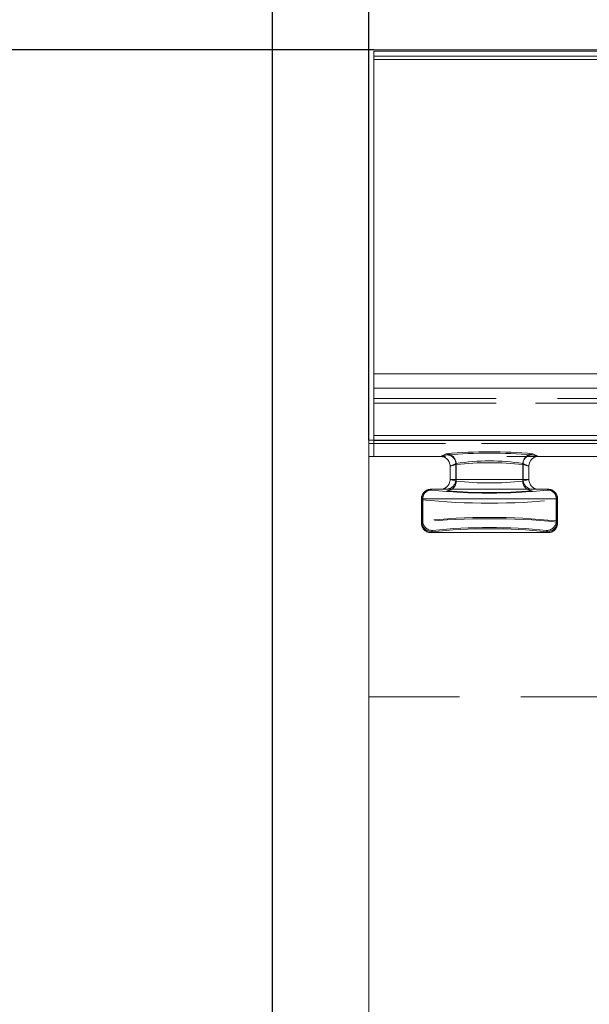
# Model space of a CAD drawing. Units: millimetres. Extents: x -33 to 507, y -3 to 297.
# Drawn here: x 150 to 156, y 243 to 253 of the extents above; entities that cross this region are included whole.
import ezdxf

# ---------------------------------------------------------------- set-up
doc = ezdxf.new("R2010")
doc.units = ezdxf.units.MM
doc.linetypes.add('HIDDEN', pattern=[1.905, 1.27, -0.635])
doc.layers.add('FORMAT', color=7, linetype='Continuous')
doc.styles.add('SLDTEXTSTYLE3', font='TXT', dxfattribs={"width": 0.75})
doc.styles.add('SLDTEXTSTYLE4', font='TXT', dxfattribs={"width": 0.75, "bigfont": 'bigfont'})
doc.dimstyles.new('SLDDIMSTYLE0', dxfattribs={"dimtxt": 3, "dimasz": 3, "dimexe": 0, "dimexo": 0.0625, "dimgap": 0.75, "dimtad": 2, "dimlfac": 10, "dimrnd": 1e-09, "dimzin": 12, "dimdsep": 46, "dimtxsty": 'SLDTEXTSTYLE3', "dimsah": 1, "dimcen": 0.09, "dimadec": 0, "dimazin": 3, "dimtfac": 1, "dimtofl": 0, "dimtmove": 0, "dimatfit": 3, "dimfxl": 0, "dimfrac": 2, "dimtolj": 1, "dimtzin": 12, "dimarcsym": 0})
doc.dimstyles.new('SLDDIMSTYLE1', dxfattribs={"dimtxt": 3, "dimasz": 3, "dimexe": 0, "dimexo": 0.0625, "dimgap": 0.75, "dimtad": 2, "dimlfac": 10, "dimrnd": 1e-09, "dimzin": 12, "dimdsep": 46, "dimtxsty": 'SLDTEXTSTYLE3', "dimsah": 1, "dimcen": 0.09, "dimadec": 0, "dimazin": 3, "dimtfac": 1, "dimtmove": 0, "dimatfit": 0, "dimfxl": 0, "dimfrac": 2, "dimtolj": 1, "dimtzin": 12, "dimarcsym": 0})

# ---------------------------------------------------------------- blocks, each defined once
blk = doc.blocks.new('_D')
at = {"layer": 'FORMAT'}
for p, q in [((153.404, 248.784), (153.404, 261.123)), ((253.404, 245.494), (253.404, 261.123)), ((153.404, 260.123), (253.404, 260.123))]:
    blk.add_line(p, q, dxfattribs=at)
for points in [[(153.404, 260.123), (156.404, 259.373), (156.404, 260.873)], [(253.404, 260.123), (250.404, 260.873), (250.404, 259.373)]]:
    blk.add_solid(points, dxfattribs=at)
at = {"layer": 'FORMAT', "insert": (198.764, 263.99, 0.01), "char_height": 3, "attachment_point": 1, "style": 'SLDTEXTSTYLE3'}
blk.add_mtext('1000', dxfattribs=at)
blk = doc.blocks.new('_D_1')
at = {"layer": 'FORMAT'}
for p, q in [((152.404, 219.325), (152.404, 261.123)), ((153.404, 248.784), (153.404, 261.123)), ((152.404, 260.123), (142.997, 260.123)), ((152.404, 260.123), (153.404, 260.123)), ((153.404, 260.123), (158.404, 260.123))]:
    blk.add_line(p, q, dxfattribs=at)
for points in [[(152.404, 260.123), (149.404, 260.873), (149.404, 259.373)], [(153.404, 260.123), (156.404, 259.373), (156.404, 260.873)]]:
    blk.add_solid(points, dxfattribs=at)
at = {"layer": 'FORMAT', "insert": (142.997, 263.99, 0.01), "char_height": 3, "attachment_point": 1, "style": 'SLDTEXTSTYLE3'}
blk.add_mtext('10', dxfattribs=at)
blk = doc.blocks.new('_D_5')
at = {"layer": 'FORMAT'}
for p, q in [((153.454, 252.825), (143.578, 252.825)), ((144.578, 211.325), (144.578, 252.825)), ((152.404, 211.325), (143.578, 211.325))]:
    blk.add_line(p, q, dxfattribs=at)
for points in [[(144.578, 252.825), (143.828, 249.825), (145.328, 249.825)], [(144.578, 211.325), (145.328, 214.325), (143.828, 214.325)]]:
    blk.add_solid(points, dxfattribs=at)
at = {"layer": 'FORMAT', "insert": (140.711, 230.944, 0.01), "char_height": 3, "attachment_point": 1, "rotation": 90, "style": 'SLDTEXTSTYLE4'}
blk.add_mtext('\\M+18442', dxfattribs=at)

msp = doc.modelspace()

# ---------------------------------------------------------------- linework, layer by layer
at = {"color": 7, "linetype": 'Continuous', "lineweight": 15}
for p, q in [((153.4542, 252.8253), (203.3542, 252.8253)), ((153.4542, 252.8109), (203.3542, 252.8109)), ((153.4542, 252.8109), (153.4542, 252.7609)), ((153.4542, 252.7609), (153.4542, 248.8322)), ((203.3542, 252.7609), (153.4542, 252.7609)), ((153.4042, 220.3252), (153.4042, 248.7843)), ((253.4042, 248.7843), (153.4042, 248.7843)), ((153.4542, 248.8322), (155.8227, 248.8322)), ((153.4542, 248.8322), (153.4542, 248.7822))]:
    msp.add_line(p, q, dxfattribs=at)
at = {"color": 7, "linetype": 'HIDDEN', "lineweight": 0}
for p, q in [((203.3542, 252.8109), (153.4542, 252.8109)), ((153.4542, 252.7609), (203.3542, 252.7609)), ((203.3542, 252.7271), (153.4542, 252.7271)), ((153.4542, 252.7271), (203.3542, 252.7271)), ((153.4542, 249.4698), (203.3542, 249.4698)), ((203.3542, 249.4698), (153.4542, 249.4698)), ((203.3542, 249.3224), (153.4542, 249.3224)), ((153.4542, 249.3224), (203.3542, 249.3224)), ((153.4542, 249.2152), (162.1158, 249.2152)), ((153.4542, 249.2152), (162.1158, 249.2152)), ((162.1158, 249.1652), (153.4542, 249.1652)), ((153.4542, 249.1652), (162.1158, 249.1652)), ((155.8227, 248.8322), (153.4542, 248.8322)), ((153.4542, 248.7822), (155.8427, 248.7822)), ((153.4542, 248.7822), (155.8427, 248.7822)), ((153.4542, 248.7822), (153.4542, 248.614)), ((153.4542, 248.7781), (155.841, 248.7781)), ((155.841, 248.7781), (153.4542, 248.7781)), ((161.8172, 248.7494), (153.4042, 248.7494)), ((155.841, 248.7481), (153.4542, 248.7481)), ((153.4542, 248.614), (153.4542, 248.7481)), ((155.841, 248.7481), (153.4542, 248.7481)), ((161.8172, 248.614), (153.4042, 248.614)), ((154.1451, 248.614), (153.4542, 248.614)), ((154.1451, 248.614), (154.2111, 248.6304)), ((154.1451, 248.614), (154.211, 248.6304)), ((154.1451, 248.614), (154.1459, 248.614)), ((154.2062, 248.6419), (154.1459, 248.614)), ((154.2062, 248.6419), (154.1459, 248.614)), ((155.0974, 248.6304), (155.1633, 248.614)), ((155.0974, 248.6304), (155.1633, 248.614)), ((155.1626, 248.614), (155.1022, 248.6419)), ((155.1625, 248.614), (155.1022, 248.6419)), ((155.1625, 248.614), (155.1633, 248.614)), ((156.3342, 248.614), (155.1633, 248.614)), ((154.2459, 248.5144), (154.3058, 248.542)), ((154.3057, 248.542), (154.2459, 248.5144)), ((154.3095, 248.5305), (154.2459, 248.5147)), ((154.2459, 248.5147), (154.3095, 248.5305)), ((154.2459, 248.5147), (154.2459, 248.5144)), ((154.2459, 248.5147), (154.2459, 248.5144)), ((154.2459, 248.375), (154.2459, 248.5144)), ((154.2459, 248.375), (154.2459, 248.5144)), ((154.3057, 248.542), (154.3057, 248.375)), ((154.3058, 248.542), (154.3058, 248.375)), ((154.3095, 248.5305), (154.3095, 248.3585)), ((154.3095, 248.3585), (154.3095, 248.5305)), ((154.9989, 248.3585), (154.9989, 248.5305)), ((155.0625, 248.5147), (154.9989, 248.5305)), ((154.9989, 248.5305), (155.0625, 248.5147)), ((154.9989, 248.5305), (154.9989, 248.3585)), ((155.0026, 248.375), (155.0026, 248.542)), ((155.0625, 248.5144), (155.0026, 248.542)), ((155.0027, 248.542), (155.0625, 248.5144)), ((155.0027, 248.542), (155.0027, 248.375)), ((155.0625, 248.5144), (155.0625, 248.5147)), ((155.0625, 248.5144), (155.0625, 248.5147)), ((155.0625, 248.5144), (155.0625, 248.375)), ((155.0625, 248.5144), (155.0625, 248.375)), ((154.3058, 248.375), (154.2459, 248.375)), ((154.3057, 248.375), (154.2459, 248.375)), ((154.2459, 248.375), (154.2459, 248.3743)), ((154.2459, 248.3743), (154.3095, 248.3585)), ((154.2459, 248.3743), (154.3095, 248.3585)), ((154.3057, 248.375), (155.0026, 248.375)), ((155.0027, 248.375), (154.3058, 248.375)), ((154.9989, 248.3585), (155.0625, 248.3743)), ((154.9989, 248.3585), (155.0625, 248.3743)), ((155.0625, 248.375), (155.0026, 248.375)), ((155.0625, 248.375), (155.0027, 248.375)), ((155.0625, 248.3743), (155.0625, 248.375)), ((155.0625, 248.3743), (155.0625, 248.375)), ((154.0487, 248.275), (154.0486, 248.275)), ((154.0486, 248.275), (154.0544, 248.2654)), ((154.0487, 248.275), (154.0544, 248.2654)), ((155.2461, 248.275), (154.0622, 248.275)), ((155.254, 248.2654), (155.2598, 248.275)), ((155.254, 248.2654), (155.2597, 248.275)), ((155.2597, 248.275), (155.2596, 248.275)), ((153.9487, 248.175), (153.9545, 248.1654)), ((153.9487, 247.9249), (153.9487, 248.175)), ((153.9623, 248.175), (153.9487, 248.175)), ((153.9487, 247.9249), (153.9487, 248.175)), ((153.9487, 248.175), (153.9623, 248.175)), ((153.9544, 248.1654), (153.9487, 248.175)), ((153.9544, 247.9345), (153.9544, 248.1654)), ((153.9545, 248.1654), (153.9545, 247.9345)), ((155.3461, 248.175), (153.9623, 248.175)), ((153.9623, 248.175), (153.9623, 247.9476)), ((153.9623, 248.175), (153.9623, 247.9476)), ((153.9623, 248.175), (155.3461, 248.175)), ((155.3597, 248.175), (155.3461, 248.175)), ((155.3461, 248.175), (155.3461, 247.9476)), ((155.3461, 247.9476), (155.3461, 248.175)), ((155.3461, 248.175), (155.3597, 248.175)), ((155.3597, 248.175), (155.3539, 248.1654)), ((155.3539, 248.1654), (155.3539, 247.9345)), ((155.354, 248.1654), (155.3597, 248.175)), ((155.354, 248.1654), (155.354, 247.9345)), ((155.3597, 248.175), (155.3597, 247.9249)), ((155.3597, 248.175), (155.3597, 247.9249)), ((153.9623, 247.9476), (153.9487, 247.9249)), ((153.9623, 247.9476), (153.9487, 247.9249)), ((155.3597, 247.9249), (155.3461, 247.9476)), ((155.3597, 247.9249), (155.3461, 247.9476)), ((153.9487, 247.9249), (153.9545, 247.9345)), ((153.9487, 247.9249), (153.9544, 247.9345)), ((154.0486, 247.825), (154.0622, 247.8477)), ((154.0544, 247.8346), (154.0486, 247.825)), ((154.0623, 247.8477), (154.0487, 247.825)), ((154.0487, 247.825), (154.0544, 247.8346)), ((155.2461, 247.8477), (155.2597, 247.825)), ((155.2598, 247.825), (155.2462, 247.8477)), ((155.254, 247.8346), (155.2598, 247.825)), ((155.2597, 247.825), (155.254, 247.8346)), ((155.3539, 247.9345), (155.3597, 247.9249)), ((155.354, 247.9345), (155.3597, 247.9249)), ((154.0486, 247.825), (155.2597, 247.825)), ((253.4042, 246.1252), (153.4042, 246.1252))]:
    msp.add_line(p, q, dxfattribs=at)
for centre, radius, start, end in [((154.6542, 243.9051), 4.7579, 84.59712, 95.40288), ((154.6542, 243.9051), 4.7579, 84.59712, 95.40288), ((154.146, 248.5142), 0.0998, 0.28939, 90.11208), ((154.2056, 248.5417), 0.1002, 0.1735, 89.62361), ((154.2055, 248.5417), 0.1002, 0.17687, 89.62367), ((154.6542, 243.3925), 5.2566, 85.16389, 94.83611), ((154.2094, 248.5303), 0.1001, 0.09619, 89.0801), ((154.6542, 243.3925), 5.2566, 85.16389, 94.83611), ((154.2094, 248.5303), 0.1001, 0.1016, 89.07816), ((154.1467, 248.5145), 0.0992, 0.13032, 46.08287), ((154.6542, 246.1935), 2.3742, 81.56068, 98.43932), ((154.6542, 246.1935), 2.3742, 81.56068, 98.43932), ((154.6542, 245.3645), 3.1847, 83.78662, 96.21338), ((154.6542, 245.3645), 3.1847, 83.78669, 96.21331), ((155.099, 248.5303), 0.1001, 90.92338, 179.90033), ((155.099, 248.5303), 0.1001, 90.92329, 179.89695), ((155.1028, 248.5417), 0.1002, 90.37639, 179.8265), ((155.1029, 248.5417), 0.1002, 90.37633, 179.82313), ((155.1623, 248.5143), 0.0998, 89.85764, 179.74089), ((154.1458, 248.375), 0.1, 269.76905, 359.59527), ((154.1461, 248.3749), 0.0998, 289.54446, 359.63092), ((154.206, 248.3747), 0.0998, 270.12751, 0.13005), ((154.206, 248.3747), 0.0998, 270.12894, 0.12519), ((154.2094, 248.3587), 0.1001, 270.91968, 359.90402), ((154.2094, 248.3587), 0.1001, 270.92162, 359.89861), ((154.6542, 251.5244), 3.1846, 263.78644, 276.21356), ((154.6542, 251.5245), 3.1846, 263.78651, 276.21349), ((155.099, 248.3587), 0.1001, 180.09946, 269.07684), ((155.099, 248.3587), 0.1001, 180.10284, 269.07692), ((155.1024, 248.3747), 0.0998, 179.87137, 269.87106), ((155.1024, 248.3747), 0.0998, 179.87676, 269.86911), ((155.1626, 248.3751), 0.1002, 180.46845, 270.16723), ((154.0487, 248.175), 0.1, 90.04055, 179.99703), ((154.0487, 248.175), 0.1, 90.04296, 179.99121), ((154.0545, 248.1653), 0.1001, 90.06065, 179.90603), ((154.0545, 248.1653), 0.1001, 90.05922, 179.90746), ((154.0623, 248.175), 0.1, 90.00812, 180.01301), ((154.0623, 248.175), 0.1, 90.01155, 180.00958), ((154.6542, 254.0066), 5.7725, 264.03583, 275.96417), ((154.6542, 254.0066), 5.7725, 264.03583, 275.96417), ((154.6542, 253.4964), 5.2565, 265.16375, 274.83625), ((154.6542, 253.4964), 5.2565, 265.16375, 274.83625), ((155.2461, 248.175), 0.1, 359.98699, 89.99188), ((155.2461, 248.175), 0.1, 359.99042, 89.98845), ((155.2539, 248.1653), 0.1001, 0.09397, 89.93935), ((155.2539, 248.1653), 0.1001, 0.09254, 89.94078), ((155.2597, 248.175), 0.1, 0.01083, 89.95501), ((155.2597, 248.175), 0.1, 0.00794, 89.95447), ((154.6542, 255.0804), 6.9503, 264.22165, 275.77835), ((154.6542, 255.0804), 6.9503, 264.22165, 275.77835), ((154.6542, 241.0196), 6.9502, 84.22159, 95.77841), ((154.6542, 241.0196), 6.9502, 84.22159, 95.77841), ((154.6542, 241.0973), 6.8851, 84.23243, 95.76757), ((154.6542, 241.0973), 6.8851, 84.23243, 95.76757), ((154.0624, 247.9477), 0.1001, 180.09266, 269.94066), ((154.0623, 247.9477), 0.1001, 180.09409, 269.93923), ((155.246, 247.9477), 0.1001, 270.05934, 359.90734), ((155.2461, 247.9477), 0.1001, 270.06077, 359.90591), ((154.0487, 247.9249), 0.0999, 179.97226, 269.99015), ((154.0486, 247.9249), 0.0999, 179.97479, 269.99104), ((154.0545, 247.9346), 0.1001, 180.09397, 269.93935), ((154.0545, 247.9346), 0.1001, 180.09254, 269.94078), ((154.6542, 242.0934), 5.7725, 84.03583, 95.96417), ((154.6542, 242.0934), 5.7725, 84.03583, 95.96417), ((154.6542, 242.1816), 5.6969, 84.03583, 95.96417), ((154.6542, 242.1816), 5.6969, 84.03583, 95.96417), ((155.2539, 247.9346), 0.1001, 270.06065, 359.90603), ((155.2539, 247.9346), 0.1001, 270.05922, 359.90746), ((155.2597, 247.9249), 0.0999, 270.01381, 0.02036), ((155.2598, 247.9249), 0.0999, 270.01043, 0.02716)]:
    msp.add_arc(centre, radius, start, end, dxfattribs=at)

# ---------------------------------------------------------------- dimensions: what is measured, and where the dimension line sits
at = {"layer": 'FORMAT'}
for base, p1, p2, dimstyle, picture, middle in [((153.4042, 260.1228), (152.4042, 219.3252), (153.4042, 248.7843), 'SLDDIMSTYLE1', '_D_1', (146.4324, 260.1228)), ((253.4042, 260.1228), (153.4042, 248.7843), (253.4042, 245.4941), 'SLDDIMSTYLE0', '_D', (204.4161, 260.1228))]:
    dim = msp.add_linear_dim(base=base, p1=p1, p2=p2, dimstyle=dimstyle, dxfattribs=at)
    dim.commit()
    dim.dimension.update_dxf_attribs({"geometry": picture, "text_midpoint": middle, "dimtype": 160})
dim = msp.add_linear_dim(base=(144.5784, 252.8253), p1=(152.4042, 211.3252), p2=(153.4542, 252.8253), angle=90, text='В', dimstyle='SLDDIMSTYLE0', dxfattribs=at)
dim.commit()
dim.dimension.update_dxf_attribs({"geometry": '_D_5', "text_midpoint": (144.5784, 232.0922), "dimtype": 160})

doc.saveas('drawing.dxf')
